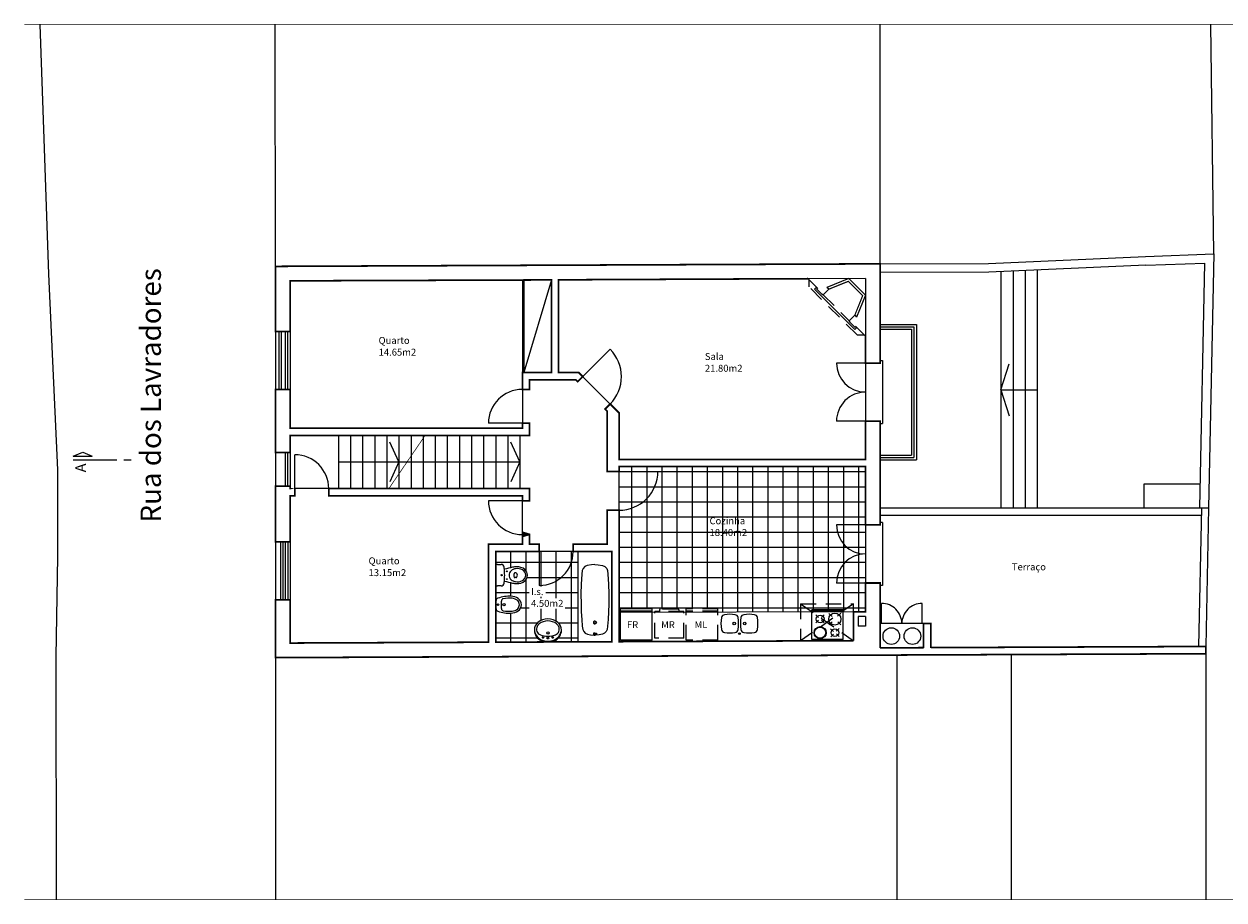
# Model space of a CAD drawing. Extents: x 847 to 1056, y 142 to 172.
# Drawn here: x 912 to 925, y 153 to 162 of the extents above; entities that cross this region are included whole.
import ezdxf
from ezdxf.enums import TextEntityAlignment as Align

# ---------------------------------------------------------------- set-up
doc = ezdxf.new("R2010")
doc.units = 0
doc.header["$LTSCALE"] = 0.025
doc.header["$MEASUREMENT"] = 0
doc.linetypes.add('DASHDOT', pattern=[25.4, 12.7, -6.35, 0, -6.35])
doc.linetypes.add('HIDDEN', pattern=[9.524999999999999, 6.35, -3.175])
doc.layers.get('0').update_dxf_attribs({"linetype": 'CONTINUOUS'})
doc.styles.add('ROMAND', font='romand.shx', dxfattribs={"height": 0.15})
doc.styles.add('style5', font='arial.ttf', dxfattribs={"height": 0.13})

msp = doc.modelspace()

# ---------------------------------------------------------------- hatches: boundary and pattern name
h = msp.add_hatch()
h.set_pattern_fill('NET', color=256, scale=1.25, angle=-2.544443745170813e-14, style=0)
h.set_pattern_definition([(0, (558.8105143073543, 91.14631896996056), (6.938893903907228e-17, 0.15625), []), (90, (558.8105143073543, 91.14631896996056), (-0.15625, 7.89561761783096e-17), [])])
h.paths.add_polyline_path([(918.3661361694632, 157.1532728217682, 0.4142135623731077), (918.7661361694633, 157.5532728217682), (918.3661361694632, 157.5532728217682)], flags=17)
h.paths.add_polyline_path([(920.6111361694634, 157.0513179043611, 0.4142135623730222), (920.9111361694632, 156.7513179043611), (920.9111361694634, 157.0513179043611)], flags=17)
h.paths.add_polyline_path([(920.9111361694632, 156.7513179043612, 0.4142135623731506), (920.6111361694633, 156.4513179043611), (920.9111361694632, 156.4513179043611)], flags=17)
h.paths.add_polyline_path([(920.681135760787, 156.1238369710791), (920.681135760787, 156.113094880296), (920.7861361694635, 156.1871480550641), (920.2411284809252, 156.187148055064), (920.356135760787, 156.1065966457323), (920.356135760787, 156.1238369710791)], flags=17)
h.paths.add_polyline_path([(920.7861361694632, 156.1044521530391), (920.7861361694634, 156.1871480550641), (920.6811357607871, 156.1130948802961), (920.6811357607872, 156.1040555580733)], flags=17)
h.paths.add_polyline_path([(920.2411284809253, 156.187148055064), (920.2411284809253, 156.1023936152835), (920.356135760787, 156.1028280070045), (920.356135760787, 156.1065966457323)], flags=17)
h.paths.add_polyline_path([(920.2411284809253, 156.1023936152835), (920.2411284809253, 156.187148055064), (920.7861361694634, 156.1871480550641), (920.7861361694634, 156.1044521530391), (920.9111361694632, 156.1044521530391), (920.9111361694632, 156.4513179043611), (920.6111361694633, 156.4513179043611, -0.4142135623731367), (920.9111361694632, 156.7513179043611, -0.4142135623730222), (920.6111361694634, 157.0513179043611), (920.9111361694632, 157.0513179043611), (920.9111361694632, 157.6032728217682), (918.3661361694633, 157.6032728217683), (918.3661361694632, 157.5532728217682), (918.7661361694633, 157.5532728217682, -0.4142135623731077), (918.3661361694632, 157.1532728217682), (918.3661361694632, 156.0953116189267), (918.3815528641389, 156.0953698490191), (918.3815528641389, 156.1356761274937), (918.706552864139, 156.1356761274937), (918.706552864139, 156.0965974000879), (918.7333325675919, 156.0966985491759), (918.7333325675919, 156.1077210148903), (918.7833325675921, 156.1077210148903), (918.783332567592, 156.1227210148903, -0.4142135623726788), (918.793332567592, 156.1327210148903), (918.9733325675919, 156.1327210148903, -0.4142135623728453), (918.9833325675919, 156.1227210148903), (918.9833325675919, 156.1077210148903), (919.033332567592, 156.1077210148903), (919.033332567592, 156.0978316732394), (919.0600888890483, 156.0979327340117), (919.0600888890483, 156.1356761274937), (919.3850888890483, 156.1356761274937), (919.3850888890483, 156.0991602850806)])
h.paths.add_polyline_path([(919.2814472907208, 156.8673261929732), (919.7070475755394, 156.8673261929732), (919.7070475755394, 156.9769420029818), (919.2814472907208, 156.9769420029818)], flags=24)
h.paths.add_polyline_path([(919.2812154158166, 156.9885228894975), (919.6850194596337, 156.9885228894975), (919.6850194596337, 157.0995299489317), (919.2812154158166, 157.0995299489317)], flags=24)

# ---------------------------------------------------------------- linework, layer by layer
for p, q in [((914.8161361694632, 159.6721650658249), (914.8125401294616, 162.1721427595228)), ((921.0629305786186, 159.6983205569567), (921.0629305786186, 162.1721427595227)), ((924.5078796752839, 159.8000140687255), (924.4773943588929, 162.1721427595227)), ((923.8044235057686, 159.7752636716845), (924.5078796752839, 159.8000140687255)), ((924.5078796752839, 159.8000140687255), (924.4556194283489, 157.1763179043611)), ((921.0629305786186, 159.6983205569567), (922.1829551619583, 159.7034129757094)), ((922.1829551619583, 159.7034129757094), (923.8044235057686, 159.7752636716845)), ((923.8084076866763, 159.6853519021406), (922.1833643609681, 159.6134139059577)), ((923.8075881070057, 159.68531932612), (924.4160036557531, 159.7067258146122)), ((924.3656015764146, 157.1763179043611), (924.4160036557531, 159.7067258146122)), ((920.9111361694632, 159.5477679388727), (920.3168788865406, 159.5450753826746)), ((920.9111361694632, 159.5477679388727), (920.9111361694632, 158.950818099752)), ((922.1833643609681, 159.6134139059577), (921.0611361694633, 159.6083114680538)), ((922.3103632421168, 159.6190359376185), (922.3103632421168, 157.1763179043611)), ((922.4353632421168, 159.6245694820973), (922.4353632421168, 157.176317904361)), ((922.5603632421168, 159.6301030265762), (922.5603632421168, 157.176317904361)), ((922.6853632421168, 159.635636571055), (922.6853632421168, 157.176317904361)), ((917.3661361694632, 159.5309565057677), (917.3661361694632, 158.5763179043612)), ((917.6661361694632, 159.5320100155566), (917.3811361694633, 158.5763179043612)), ((917.3811361694632, 159.5309565057677), (917.3811361694633, 158.5763179043612)), ((921.0611361694633, 159.0733311514512), (921.4361361694631, 159.0733311514512)), ((921.0611361694633, 159.0483311514513), (921.4111361694632, 159.0483311514513)), ((921.4111361694632, 159.0483311514513), (921.4111361694632, 157.6983311514512)), ((921.4361361694631, 159.0733311514512), (921.4361361694633, 157.6733311514513)), ((914.8161361694632, 158.9988179043611), (914.8161361694632, 158.3988179043611)), ((914.8494568311961, 158.9988179043611), (914.8494568311961, 158.3988179043611)), ((914.8744568311961, 158.9988179043611), (914.8744568311962, 158.3988179043611)), ((914.9161361694632, 158.9988179043611), (914.9161361694634, 158.3988179043611)), ((914.9411361694632, 158.9988179043611), (914.9411361694632, 158.3988179043611)), ((914.9661361694632, 158.9988179043611), (914.9661361694633, 158.3988179043611)), ((921.0611361694633, 159.0233311514513), (921.3861361694633, 159.0233311514513)), ((921.3861361694633, 159.0233311514513), (921.3861361694633, 157.7233311514512)), ((917.9902478218149, 158.5332722691876), (918.2730905342893, 158.8161149816624)), ((920.9111361694632, 158.6733311514513), (920.6111361694633, 158.6733311514513)), ((920.9111361694632, 158.6733311514513), (920.9111361694632, 158.0733311514512)), ((921.0611361694632, 158.6983311514512), (921.0861361694632, 158.6983311514512)), ((921.0861361694632, 158.6983311514512), (921.0861361694632, 158.0483311514513)), ((918.2730905342895, 158.250429556713), (917.9472021866412, 158.5763179043612)), ((922.3103632421168, 158.3976769209898), (922.3940460225546, 158.6654618183908)), ((917.3661361694632, 158.4013179043612), (917.3661361694632, 158.0513179043611)), ((922.3103632421168, 158.3976769209898), (922.6853632421168, 158.3976769209898)), ((922.3103632421168, 158.3976769209898), (922.3940460225546, 158.129892023589)), ((920.9111361694632, 158.0733311514512), (920.6111361694632, 158.0733311514512)), ((917.3661361694632, 158.0513179043611), (917.0161361694633, 158.0513179043611)), ((921.0611361694633, 158.0483311514513), (921.0861361694632, 158.0483311514513)), ((915.4661361694632, 157.9263179043611), (915.4661361694631, 157.3763179043611)), ((915.5911361694632, 157.9263179043611), (915.5911361694631, 157.3763179043611)), ((915.7161361694632, 157.9263179043611), (915.7161361694631, 157.3763179043611)), ((915.8411361694632, 157.9263179043611), (915.8411361694631, 157.3763179043611)), ((915.9661361694632, 157.9263179043611), (915.9661361694631, 157.3763179043611)), ((916.0911361694631, 157.6513179043612), (915.9972462520518, 157.8578757226663)), ((916.0911361694632, 157.9263179043611), (916.0911361694631, 157.3763179043611)), ((916.2161361694632, 157.9263179043611), (916.2161361694631, 157.3763179043611)), ((916.3411361694632, 157.926317904361), (916.3411361694631, 157.3763179043611)), ((916.4661361694632, 157.926317904361), (916.4661361694631, 157.376317904361)), ((916.5911361694632, 157.926317904361), (916.5911361694631, 157.3763179043611)), ((916.7161361694632, 157.926317904361), (916.7161361694631, 157.3763179043611)), ((916.8411361694632, 157.926317904361), (916.8411361694631, 157.376317904361)), ((916.9661361694632, 157.926317904361), (916.9661361694631, 157.3763179043609)), ((917.0911361694632, 157.926317904361), (917.0911361694631, 157.3763179043609)), ((917.2161361694632, 157.926317904361), (917.2161361694631, 157.3763179043609)), ((917.3411361694631, 157.651317904361), (917.2472462520518, 157.8578757226661)), ((917.3411361694632, 157.926317904361), (917.3411361694631, 157.376317904361)), ((914.8161361694632, 157.7504707428975), (914.8161361694632, 157.4004707428975)), ((914.9161361694632, 157.7504707428975), (914.9161361694632, 157.4004707428975)), ((914.9411361694632, 157.7504707428975), (914.9411361694632, 157.4004707428975)), ((914.9661361694632, 157.7504707428975), (914.9661361694632, 157.4004707428975)), ((915.0161361694633, 157.3763179043614), (915.0161361694633, 157.7263179043617)), ((921.0611361694635, 157.7233311514512), (921.3861361694633, 157.7233311514512)), ((921.0611361694635, 157.6983311514512), (921.4111361694632, 157.6983311514512)), ((915.4661361694631, 157.6513179043612), (917.3411361694631, 157.6513179043609)), ((916.0911361694631, 157.6513179043611), (915.9972462520517, 157.444760086056)), ((917.3411361694631, 157.651317904361), (917.2472462520517, 157.4447600860559)), ((921.0611361694635, 157.6733311514513), (921.4361361694633, 157.6733311514513)), ((918.3661361694632, 157.1532728217682), (918.3661361694632, 157.5532728217682)), ((918.3661361694632, 157.5532728217682), (918.7661361694633, 157.5532728217682)), ((915.3661361694632, 157.3763179043612), (915.0161361694633, 157.3763179043614)), ((923.7906015764146, 157.4263179043611), (924.3705812161729, 157.4263179043611)), ((923.7906015764146, 157.1763179043611), (923.7906015764146, 157.4263179043611)), ((917.3661361694632, 157.2513179043611), (917.0161361694633, 157.2513179043611)), ((917.3661361694632, 156.9013179043611), (917.3661361694632, 157.2513179043611)), ((921.0611361694636, 157.1763179043611), (924.4556194283489, 157.1763179043611)), ((921.0611361694636, 157.1013179043612), (924.3791106598095, 157.1013179043612)), ((924.3806045517371, 157.1763179043611), (924.3521012592796, 155.7453262141579)), ((924.4556194283488, 157.1763179043611), (924.4271223812538, 155.7456397590379)), ((920.9111361694634, 157.0013179043611), (920.6111361694634, 157.0013179043611)), ((920.9111361694632, 157.0013179043611), (920.9111361694632, 156.4013179043611)), ((921.0861361694634, 157.0263179043611), (921.0611361694636, 157.0263179043611)), ((921.0861361694634, 157.0263179043611), (921.0861361694637, 156.3763179043611)), ((914.8161361694632, 156.8279707428974), (914.8161361694632, 156.2279707428974)), ((914.8679125258378, 156.8279707428974), (914.8679125258378, 156.2279707428974)), ((914.8929125258377, 156.8279707428974), (914.8929125258378, 156.2279707428974)), ((914.9208527230372, 156.2279707428974), (914.9208527230372, 156.8279707428974)), ((914.9458527230372, 156.2279707428974), (914.9458527230373, 156.8279707428974)), ((914.9661361694633, 156.8279707428974), (914.9661361694633, 156.2279707428974)), ((917.0917643073543, 156.5782322547087), (917.0917643073543, 156.7263179043611)), ((917.2480143073543, 156.5598775136436), (917.2480143073543, 156.7263179043611)), ((917.4042643073543, 156.527757974978), (917.4042643073543, 156.7263179043611)), ((917.8911361694633, 156.7263179043611), (917.5411361694631, 156.7263179043611)), ((917.5411361694631, 156.7263179043611), (917.5411361694631, 156.3763179043611)), ((917.5605143073543, 156.3768547621388), (917.5605143073543, 156.7263179043611)), ((917.7167643073543, 156.4235725374587), (917.7167643073543, 156.7263179043611)), ((917.8730143073543, 156.6151563031227), (917.8730143073543, 156.7263179043611)), ((917.0911361694633, 156.6150689699606), (917.5411361694631, 156.6150689699606)), ((917.5411361694631, 156.6150689699606), (917.8729850425888, 156.6150689699606)), ((917.8729850425888, 156.6150689699606), (917.9411361694632, 156.6150689699606)), ((917.8730143073543, 155.7932480347578), (917.8730143073543, 156.6151563031227)), ((917.4152012513426, 156.4588189699606), (917.5411361694631, 156.4588189699606)), ((917.5411361694631, 156.4588189699606), (917.7668446542274, 156.4588189699606)), ((917.7668446542274, 156.4588189699606), (917.9411361694632, 156.4588189699606)), ((917.0917643073543, 156.1952009681777), (917.0917643073543, 156.3857862085731)), ((917.2480143073543, 156.2641189471305), (917.2480143073543, 156.404140949638)), ((917.4042643073543, 155.791288930993), (917.4042643073543, 156.4362604883035)), ((917.5605143073543, 156.3664784790874), (917.5605143073543, 156.3768547621388)), ((917.7167643073543, 156.2454282298711), (917.7167643073543, 156.4235725374587)), ((920.9111361694632, 156.4013179043611), (920.6111361694633, 156.4013179043611)), ((921.0861361694637, 156.3763179043611), (921.0611361694636, 156.3763179043611)), ((917.0911361694633, 156.3025689699606), (917.4376119153332, 156.3025689699606)), ((917.5605143073543, 156.2454282298711), (917.5605143073543, 156.2573752346567)), ((917.6072955294902, 156.3025689699606), (917.9411361694632, 156.3025689699606)), ((917.0911361694633, 156.1463189699606), (917.0928794572188, 156.1463189699606)), ((917.0917643073543, 155.7899828618165), (917.0917643073543, 156.1585299313692)), ((917.2480143073543, 155.7906358964048), (917.2480143073543, 156.090003835902)), ((917.3499386797517, 156.1463189699606), (917.4375264877368, 156.1463189699606)), ((917.5605143073543, 156.014395320701), (917.5605143073543, 156.1358124198625)), ((917.7167643073543, 156.0052119881632), (917.7167643073543, 156.1358124198625)), ((917.8075256112995, 156.1463189699606), (917.9411361694632, 156.1463189699606)), ((920.7861361694634, 156.1044521530391), (918.3661361694632, 156.0953116189267)), ((918.706552864139, 156.1356761274937), (918.3815528641389, 156.1356761274937)), ((918.3815528641389, 155.8106761274937), (918.3815528641389, 156.1356761274937)), ((918.706552864139, 156.1106761274937), (918.3815528641389, 156.1106761274937)), ((918.706552864139, 155.8106761274937), (918.706552864139, 156.1356761274937)), ((921.0771810248049, 155.9815718843508), (921.0771810248049, 156.1910494566802)), ((921.4961361694637, 155.9815718843508), (921.4961361694637, 156.1910494566802)), ((917.0911361694632, 155.9900689699606), (917.5233367976595, 155.9900689699606)), ((917.7371036752173, 155.9900689699606), (917.9411361694632, 155.9900689699606)), ((918.1009110537808, 155.9900689699606), (918.1308029959389, 155.9900689699606)), ((920.9111361694632, 156.0549239314085), (920.8361361694632, 156.0546406503926)), ((920.8361361694632, 156.0546406503926), (920.8361361694633, 155.9546399370784)), ((920.9111361694632, 155.9549232180943), (920.8361361694633, 155.9546399370784)), ((920.9111361694632, 156.0549239314085), (920.9111361694632, 155.9549232180943)), ((921.5111361694636, 155.9815718843507), (921.0621810248048, 155.9815718843508)), ((917.0911361694632, 155.8338189699606), (917.5223056029381, 155.8338189699606)), ((917.5745754256224, 155.8338189699606), (917.5858650472543, 155.8338189699606)), ((917.6216107432484, 155.8338189699606), (917.6388297296284, 155.8338189699606)), ((917.6745754256223, 155.8338189699606), (917.6858650472544, 155.8338189699606)), ((917.7381348699386, 155.8338189699606), (917.9411361694632, 155.8338189699606)), ((917.5605143073543, 155.7919419655813), (917.5605143073543, 155.8069067800666)), ((917.7167643073543, 155.7925950001695), (917.7167643073543, 155.8159952358451)), ((918.706552864139, 155.8106761274937), (918.3815528641389, 155.8106761274937)), ((914.8161361694632, 155.6304707428974), (914.8162563047936, 153.1304927867185)), ((921.2346218161446, 155.6572336525509), (921.2344748509043, 153.1304927867184)), ((922.420290277565, 153.1304927867184), (922.4199623236711, 155.6620431454105)), ((924.4256283519039, 155.670632859829), (924.4256283519039, 153.1304927867184))]:
    msp.add_line(p, q)
at = {"color": 7}
for p, q in [((920.7392293022571, 159.5469890356702), (920.5125131905392, 159.4555070958543)), ((920.8251704539324, 159.4610478839949), (920.7392293022571, 159.5469890356702)), ((920.4048289279705, 159.457125341245), (920.3853834914879, 159.4376799047623)), ((920.3853834914879, 159.4376799047623), (920.8018024746997, 159.0212609215505)), ((920.4110161123059, 159.4420993221447), (920.4065966949235, 159.4376799047623)), ((920.53172113974, 159.4362991466535), (920.5125131905392, 159.4555070958543)), ((920.8251704539324, 159.4610478839949), (920.9111116056076, 159.3751067323197)), ((920.9111116056076, 159.3751067323197), (920.8196296657917, 159.1483906206018)), ((920.8004217165908, 159.1675985698027), (920.8196296657917, 159.1483906206018)), ((920.8212479111822, 159.0407063580331), (920.8018024746997, 159.0212609215505)), ((912.7259022082138, 157.7102930020908), (912.8245015369293, 157.7542484260962)), ((912.7259022082138, 157.7102930020908), (912.9231008656449, 157.7102930020908)), ((912.8245015369293, 157.7542484260962), (912.9231008656449, 157.7102930020908)), ((912.7259022082138, 157.6744894812709), (913.1762313393804, 157.6744894812709)), ((913.2510667737971, 157.6744894812709), (913.3259022082137, 157.6744894812709)), ((917.9411361694632, 155.7949955422013), (917.9411361694632, 156.7263179043611)), ((917.0911361694633, 156.4820092316408), (917.0911361694633, 156.5732592316408)), ((917.1111361694633, 156.5932592316408), (917.1469326729112, 156.5932592316408)), ((918.0128935857209, 156.5723742882943), (917.9929720727829, 156.5517009984038)), ((918.0365042676244, 156.583449266222), (918.0128935857209, 156.5723742882943)), ((918.081512130576, 156.5900942517066), (918.0365042676244, 156.583449266222)), ((918.1158570248598, 156.5926930965823), (918.081512130576, 156.5900942517066)), ((918.1158570248598, 156.5926930965823), (918.1502019191436, 156.5900942517066)), ((918.1502019191436, 156.5900942517066), (918.1952097820953, 156.583449266222)), ((918.1952097820953, 156.583449266222), (918.2188204639988, 156.5723742882943)), ((918.2188204639988, 156.5723742882943), (918.2387419769367, 156.5517009984038)), ((917.0911361694633, 156.3907592316408), (917.0911361694633, 156.4820092316408)), ((917.2976361694633, 156.5060092316408), (917.2875946561182, 156.5060092316408)), ((917.2976361694633, 156.4580092316408), (917.2875946561182, 156.4580092316408)), ((917.9819045652313, 156.4918961217737), (917.9745262273001, 156.389268001215)), ((917.9848559007967, 156.5302893759851), (917.9819045652313, 156.4918961217737)), ((917.9929720727829, 156.5517009984038), (917.9848559007967, 156.5302893759851)), ((918.2387419769367, 156.5517009984038), (918.246858148923, 156.5302893759851)), ((918.246858148923, 156.5302893759851), (918.2498094844883, 156.4918961217737)), ((918.2498094844883, 156.4918961217737), (918.2571878224195, 156.389268001215)), ((917.1469326729112, 156.3707592316408), (917.1111361694633, 156.3707592316408)), ((917.9745262273001, 156.389268001215), (917.9715748917348, 156.2903315396625)), ((918.2571878224195, 156.389268001215), (918.2601391579849, 156.2903315396625)), ((917.9715748917348, 156.2903315396625), (917.9724152380868, 156.1827141251902)), ((918.2601391579849, 156.2903315396625), (918.2592988116328, 156.1827141251902)), ((917.9724152380868, 156.1827141251902), (917.9749188366013, 156.1033799989831)), ((917.9749188366013, 156.1033799989831), (917.980760566032, 156.0257160642946)), ((918.2567952131183, 156.1033799989831), (918.2509534836876, 156.0257160642946)), ((918.2592988116328, 156.1827141251902), (918.2567952131183, 156.1033799989831)), ((920.356135760787, 155.818836971079), (920.356135760787, 156.1238369710791)), ((920.681135760787, 156.1238369710791), (920.356135760787, 156.1238369710791)), ((920.681135760787, 156.1088369710791), (920.356135760787, 156.1088369710791)), ((920.4265380405878, 156.043850251263), (920.3971459028027, 156.0709814553723)), ((920.485322316158, 156.0709814553723), (920.4559301783729, 156.043850251263)), ((920.5650577815055, 156.0559858750313), (920.5316368882703, 156.0868359303253)), ((920.654932989817, 156.0893008667756), (920.6227718174482, 156.0571396944069)), ((920.681135760787, 155.818836971079), (920.681135760787, 156.1238369710791)), ((917.980760566032, 156.0257160642946), (917.9857677630612, 155.9564030908332)), ((917.9857677630612, 155.9564030908332), (917.9905753977806, 155.9198464572637)), ((918.1016500602551, 156.0002805515396), (918.1001670922907, 155.9928607079057)), ((918.1001670922907, 155.9928607079057), (918.1021443829098, 155.9854408651804)), ((918.1073347698026, 156.0062164260833), (918.1016500602551, 156.0002805515396)), ((918.1021443829098, 155.9854408651804), (918.1078290924573, 155.9799996470001)), ((918.1158570248598, 156.008124193676), (918.1073347698026, 156.0062164260833)), ((918.1078290924573, 155.9799996470001), (918.1158570248598, 155.9781559270908)), ((918.1158570248598, 156.008124193676), (918.124379279917, 156.0062164260833)), ((918.1238849572622, 155.9799996470001), (918.1158570248598, 155.9781559270908)), ((918.1295696668099, 155.9854408651804), (918.1238849572622, 155.9799996470001)), ((918.124379279917, 156.0062164260833), (918.1300639894646, 156.0002805515396)), ((918.1315469574289, 155.9928607079057), (918.1295696668099, 155.9854408651804)), ((918.1300639894646, 156.0002805515396), (918.1315469574289, 155.9928607079057)), ((918.2459462866585, 155.9564030908332), (918.241138651939, 155.9198464572637)), ((918.2509534836876, 156.0257160642946), (918.2459462866585, 155.9564030908332)), ((920.4265380405878, 156.0167190471537), (920.3971459028027, 155.9895878430443)), ((920.485322316158, 155.9895878430443), (920.4559301783729, 156.0167190471537)), ((920.5661663707925, 156.0005342477513), (920.5340051984238, 155.9683730753824)), ((920.6573012999704, 155.9708380118329), (920.6238804067353, 156.0016880671268)), ((917.9905753977806, 155.9198464572637), (918.0004809397295, 155.8996548829037)), ((918.0004809397295, 155.8996548829037), (918.0162564321477, 155.8842358628138)), ((918.0162564321477, 155.8842358628138), (918.0379018750349, 155.8743236354833)), ((918.0379018750349, 155.8743236354833), (918.0705534757886, 155.8658798869488)), ((918.0705534757886, 155.8658798869488), (918.107974411094, 155.8629429302653)), ((918.1015477424155, 155.8825298105295), (918.0998570248598, 155.8822165016857)), ((918.0998570248598, 155.8822165016857), (918.0998570248598, 155.870777566986)), ((918.0998570248598, 155.8803018949125), (918.1021583521318, 155.8798413190988)), ((918.1060662456963, 155.870021879084), (918.0998570248598, 155.870777566986)), ((918.1080201924785, 155.8831408275717), (918.1015477424155, 155.8825298105295)), ((918.1021583521318, 155.8798413190988), (918.1100962622817, 155.879352502475)), ((918.1158570248598, 155.8694955422013), (918.1060662456963, 155.870021879084)), ((918.107974411094, 155.8629429302653), (918.1158570248598, 155.8627457318226)), ((918.1158570248598, 155.8837064003845), (918.1080201924785, 155.8831408275717)), ((918.1100962622817, 155.879352502475), (918.1158570248598, 155.8792785944222)), ((918.1158570248598, 155.8837064003845), (918.123693857241, 155.8831408275717)), ((918.121617787438, 155.879352502475), (918.1158570248598, 155.8792785944222)), ((918.1158570248598, 155.8694955422013), (918.1256478040233, 155.870021879084)), ((918.1237396386256, 155.8629429302653), (918.1158570248598, 155.8627457318226)), ((918.1295556975878, 155.8798413190988), (918.121617787438, 155.879352502475)), ((918.123693857241, 155.8831408275717), (918.1301663073042, 155.8825298105295)), ((918.1611605739309, 155.8658798869488), (918.1237396386256, 155.8629429302653)), ((918.1256478040233, 155.870021879084), (918.1318570248599, 155.870777566986)), ((918.1318570248599, 155.8803018949125), (918.1295556975878, 155.8798413190988)), ((918.1301663073042, 155.8825298105295), (918.1318570248599, 155.8822165016857)), ((918.1318570248599, 155.8822165016857), (918.1318570248599, 155.870777566986)), ((918.1938121746847, 155.8743236354833), (918.1611605739309, 155.8658798869488)), ((918.215457617572, 155.8842358628138), (918.1938121746847, 155.8743236354833)), ((918.2312331099901, 155.8996548829037), (918.215457617572, 155.8842358628138)), ((918.241138651939, 155.9198464572637), (918.2312331099901, 155.8996548829037)), ((920.5803691600719, 155.9018522948161), (920.5509770222868, 155.9289834989254)), ((920.5809230933407, 155.8741445571377), (920.5526388220933, 155.8458602858903)), ((920.6374916358357, 155.9307130996326), (920.6092073645882, 155.9024288283852)), ((920.639153435642, 155.8475898865975), (920.6097612978571, 155.8747210907068)), ((920.681135760787, 155.818836971079), (920.356135760787, 155.818836971079))]:
    msp.add_line(p, q, dxfattribs=at)
at = {"color": 7, "linetype": 'HIDDEN'}
for p, q in [((920.3279310655165, 159.4597769916743), (920.3279310655165, 159.5340232036988)), ((920.8238995616118, 158.9638084955791), (920.3279310655165, 159.4597769916742)), ((920.4742687137685, 159.3788467206821), (920.7429692906194, 159.1101461438313)), ((920.8238995616118, 158.9638084955791), (920.8981457736362, 158.9638084955791)), ((918.7333325675919, 155.8327210148903), (918.7333325675919, 156.1077210148903)), ((919.033332567592, 156.1077210148903), (918.7333325675919, 156.1077210148903)), ((918.783332567592, 156.1227210148903), (918.783332567592, 156.1077210148903)), ((918.9733325675919, 156.1327210148903), (918.793332567592, 156.1327210148903)), ((918.9833325675919, 156.1227210148903), (918.9833325675919, 156.1077210148903)), ((919.033332567592, 155.8327210148903), (919.033332567592, 156.1077210148903)), ((919.3850888890483, 156.1356761274937), (919.0600888890483, 156.1356761274937)), ((919.0600888890483, 155.8106761274937), (919.0600888890483, 156.1356761274937)), ((919.3850888890483, 156.1106761274937), (919.0600888890483, 156.1106761274937)), ((919.3850888890483, 155.8106761274937), (919.3850888890483, 156.1356761274937)), ((920.2411284809253, 156.187148055064), (920.7861361694635, 156.1871480550641)), ((920.2411284809253, 156.187148055064), (920.2411284809252, 155.8027728881669)), ((920.2411284809253, 156.187148055064), (920.7861361694632, 155.8054231985064)), ((920.7861361694635, 156.1871480550641), (920.2411284809252, 155.8027728881669)), ((920.7861361694634, 156.1044521530391), (920.7861361694634, 156.187148055064)), ((919.033332567592, 155.8327210148903), (918.7333325675919, 155.8327210148903)), ((919.3850888890483, 155.8106761274937), (919.0600888890483, 155.8106761274937))]:
    msp.add_line(p, q, dxfattribs=at)
at = {"linetype": 'DASHDOT', "const_width": 0.0075}
for points in [[(912.2218603712657, 162.1721427595228), (927.7704931948289, 162.1721427595227)], [(916.3620174747115, 157.9263179043611), (915.9870174747114, 157.3763179043611)], [(912.2218603712657, 153.1304927867185), (927.7704931948289, 153.1304927867184)]]:
    msp.add_lwpolyline(points, dxfattribs=at)
msp.add_lwpolyline([(912.3811954160766, 162.1721427595228), (912.4224404253059, 160.9889417873536), (912.4711850814399, 159.5903503679379), (912.5650705833358, 157.5693912484699), (912.5653189940091, 156.6768436652585), (912.5486608289372, 155.6396007072227), (912.5493044722199, 153.1304927867185)])
at = {"const_width": 0.0175}
for points in [[(920.9111361694632, 158.950818099752), (920.9111361694632, 158.6733311514513), (921.0611361694633, 158.6733311514513), (921.0611361694633, 159.6983130437187), (914.8161361694632, 159.6721650658249), (914.8161361694632, 158.9988179043611), (914.9661361694633, 158.9988179043611), (914.9661361694633, 159.5227918049042), (917.6661361694632, 159.5322733930037), (917.6661361694632, 158.5763179043612), (917.3661361694632, 158.5763179043612), (917.3661361694632, 158.4013179043612), (917.4411361694632, 158.4013179043612), (917.4411361694631, 158.5013179043612), (917.9161361694632, 158.5013179043612), (917.937214813226, 158.4802392605986), (917.9902478218149, 158.5332722691876), (917.9472021866412, 158.5763179043612), (917.7411361694632, 158.5763179043612), (917.7411361694632, 159.533404794502), (920.3168788865406, 159.5450753826746)], [(920.7861361694632, 155.8054231985064), (918.3661361694632, 155.7953089988037), (918.3661361694632, 157.1532728217682), (918.2411361694632, 157.1532728217682), (918.2411361694632, 156.8013179043611), (917.8911361694633, 156.8013179043611), (917.8911361694633, 156.7263179043611), (918.2911361694631, 156.7263179043611), (918.2911361694631, 155.7949955422013), (917.0911361694632, 155.7899802365637), (917.0911361694633, 156.7263179043611), (917.5411361694631, 156.7263179043611), (917.5411361694631, 156.8013179043611), (917.4411361694632, 156.8013179043611), (917.4411361694632, 156.9013179043612), (917.3661361694632, 156.9013179043611), (917.366136169463, 156.8013179043611), (917.0161361694633, 156.8013179043611), (917.0161361694633, 155.7896667799613), (914.9661361694633, 155.7810989661636), (914.9661361694633, 156.2279707428974), (914.8161361694632, 156.2279707428974), (914.8161361694632, 155.6304707428974), (921.3111361694636, 155.6576160846613)], [(921.0611361694636, 155.7315718843509), (921.0611361694636, 156.4013179043611), (920.9111361694632, 156.4013179043611), (920.9111361694632, 156.1044521530391), (920.7861361694634, 156.1044521530391)], [(920.7861361694634, 156.1044521530391), (920.7861361694632, 155.8054231985064)], [(921.5111361694636, 155.7315718843508), (921.5111361694636, 155.9815718843508), (921.5861361694637, 155.9815718843507), (921.5861361694637, 155.7315718843508)], [(921.5111361694636, 155.733452623965), (921.0611361694636, 155.7315718843509)], [(924.4256283519039, 155.670632859829), (924.4271223812538, 155.7456397590379), (921.5861361694637, 155.7337660805674)], [(924.4256283519039, 155.670632859829), (921.3111318026491, 155.6576160664106)]]:
    msp.add_lwpolyline(points, dxfattribs=at)
at = {"color": 7, "const_width": 0.0125}
for points in [[(920.8817389964273, 159.3691240024407), (920.8074927844028, 159.4433702144653), (920.7332465723781, 159.5176164264899), (920.53172113974, 159.4362991466535), (920.4742687137685, 159.3788467206821), (920.4698492963861, 159.3832661380644), (920.4654298790038, 159.378846720682), (920.4065966949235, 159.4376799047623), (920.4154355296884, 159.4465187395272), (920.3168788865406, 159.5450753826746)], [(920.7332465723781, 159.5176164264899), (920.8074927844028, 159.4433702144653), (920.8817389964273, 159.3691240024407), (920.8004217165908, 159.1675985698027), (920.7429692906194, 159.1101461438313), (920.7473887080018, 159.1057267264488), (920.7429692906195, 159.1013073090664), (920.8018024746997, 159.0424741249861), (920.8106413094645, 159.051312959751), (920.9111361694632, 158.950818099752)]]:
    msp.add_lwpolyline(points, dxfattribs=at)
at = {"const_width": 0.0175}
for points in [[(914.9661361694632, 157.7504707428975), (914.9661361694632, 157.9263179043611), (917.441136169463, 157.9263179043611), (917.4411361694632, 158.0513179043611), (917.3661361694634, 158.0513179043611), (917.3661361694632, 158.0013179043611), (914.9661361694632, 158.0013179043612), (914.9661361694633, 158.3988179043611), (914.8161361694632, 158.3988179043611), (914.8161361694632, 157.7504707428975)], [(921.0611361694631, 158.0733311514512), (920.9111361694632, 158.0733311514512), (920.9111361694635, 157.6782728217682), (918.3661361694633, 157.6782728217683), (918.3661361694634, 158.1573839215391), (918.2730905342895, 158.250429556713), (918.2200575257006, 158.1973965481239), (918.2411361694632, 158.1763179043611), (918.2411361694632, 157.5532728217683), (918.3661361694632, 157.5532728217682), (918.3661361694633, 157.6032728217683), (920.9111361694634, 157.6032728217682), (920.9111361694632, 157.0013179043611), (921.0611361694636, 157.0013179043611)], [(914.8161361694633, 157.4004707428975), (914.8161361694633, 156.8279707428974), (914.9661361694633, 156.8279707428974), (914.9661361694633, 157.3013179043611), (915.0161361694632, 157.3013179043611), (915.0161361694633, 157.3763179043612), (914.9661361694633, 157.3763179043611), (914.9661361694633, 157.4004707428975)], [(917.4411361694632, 157.2513179043611), (917.4411361694632, 157.3763179043611), (915.3661361694632, 157.3763179043612), (915.3661361694632, 157.3013179043611), (917.3661361694632, 157.3013179043611), (917.3661361694632, 157.2513179043611)]]:
    msp.add_lwpolyline(points, close=True, dxfattribs=at)
at = {"color": 7}
for centre, radius in [((917.1521361694632, 156.4820092316408), 0.006750000000000001), ((917.1521361694632, 156.4820092316408), 0.006750000000000001), ((917.2061361694632, 156.5220092316408), 0.00375), ((917.2061361694632, 156.4420092316408), 0.00375), ((917.1146295015348, 156.177050212388), 0.00875), ((917.1761295015348, 156.177050212388), 0.0115), ((920.4428024274537, 156.0288369710791), 0.04), ((920.5944690941203, 156.0288369710791), 0.0625), ((919.5551081638675, 155.9826276391063), 0.01303267139129062), ((919.6631608575843, 155.9826276391063), 0.01303267139129062), ((920.4422062926096, 155.8882866927615), 0.0625), ((920.4422062926096, 155.8882866927615), 0.05777251293742225), ((917.5802202364383, 155.8387571994865), 0.0075), ((917.6302202364384, 155.8857571994865), 0.0115), ((917.6302202364384, 155.8322571994865), 0.00875), ((917.6802202364383, 155.8387571994865), 0.0075), ((919.6090866184649, 155.8776179534963), 0.00875), ((920.5950652289645, 155.8882866927615), 0.04)]:
    msp.add_circle(centre, radius, dxfattribs=at)
for centre in [(921.177752770055, 155.8528128737082), (921.3955644242136, 155.8528128737082)]:
    msp.add_circle(centre, 0.08595121778222392)
for centre, radius, start, end in [((917.9902478218148, 158.5332722691876), 0.4000000000000293, 315.0000000000092, 45.00000000005528), ((920.9111361694632, 158.6733311514513), 0.2999999999999972, 180, 269.999999999987), ((917.3661361694632, 158.0513179043612), 0.3500000000000014, 90, 180), ((920.9111361694631, 158.0733311514513), 0.2999999999999972, 89.99999999998697, 180), ((915.0161361694628, 157.3763179043615), 0.350000000000307, 359.999999999956, 89.99999999994138), ((918.3661361694632, 157.5532728217683), 0.3999999999999986, 269.9999999999935, 0), ((917.3661361694632, 157.2513179043611), 0.3499999999999943, 180, 270), ((920.9111361694632, 157.0013179043611), 0.2999999999999687, 179.9999999999919, 269.999999999987), ((917.5411361694631, 156.7263179043611), 0.3500000000000227, 270, 359.9999999999984), ((920.9111361694632, 156.4013179043612), 0.3000000000000043, 90, 180), ((921.0771810248049, 155.9815718843507), 0.209477572329412, 359.9999999999674, 90), ((921.4961361694637, 155.9815718843507), 0.209477572329412, 90, 180.0000000000326)]:
    msp.add_arc(centre, radius, start, end)
for centre, radius, start, end in [((917.1111361694632, 156.5732592316408), 0.01999999999998181, 89.99999999996092, 180), ((917.1469326729111, 156.5612592316408), 0.03199999999998226, 6.793053563064444, 90.00000000002606), ((916.4816361694631, 156.4820092316409), 0.7020000000001542, 5.001358853759819, 6.793053563035333), ((917.3289975330821, 156.2703851537756), 0.3000000000000616, 94.37940355007123, 102.2906658922801), ((917.3113129032879, 156.4396142203251), 0.1299999999999847, 51.28686523673444, 92.30283146554116), ((917.5159361518408, 155.3389279302264), 1.24999999999991, 101.5743861527868, 105.5439935881034), ((916.4816361694633, 156.4820092316408), 0.7020000000000001, 0, 5.001358853767171), ((916.4816361694633, 156.4820092316408), 0.7020000000000001, 354.9986411462328, 0), ((917.3211361694632, 156.4820092316408), 0.09000000000000001, 173.7580864672792, 180), ((917.3211361694632, 156.4820092316408), 0.09000000000000001, 180, 186.2419135327208), ((917.2891361694633, 156.4855092316408), 0.05780916279436028, 117.4026774244271, 173.7580869209414), ((917.2891361694633, 156.4785092316408), 0.05780916279436028, 186.2419130790586, 242.5973225755729), ((917.3200601658308, 156.4258576176387), 0.125, 101.6195170440837, 117.4026774244271), ((917.4291361694633, 156.4820092316408), 0.15, 173.3508372349265, 180), ((917.4291361694633, 156.4820092316408), 0.15, 180, 186.6491627650735), ((917.2875946561182, 156.4985092316408), 0.0075, 90, 173.3508372349265), ((917.2875946561182, 156.4655092316408), 0.0075, 186.6491627650735, 270), ((917.3166361694632, 156.4425092316408), 0.108, 60.88385373392317, 101.6195173912433), ((917.2976361694632, 156.4910092316408), 0.015, 36.86989764584781, 90), ((917.2976361694632, 156.4730092316408), 0.015, 270, 323.1301023541519), ((917.2856361694633, 156.4820092316408), 0.03, 0, 36.86989764584781), ((917.2856361694633, 156.4820092316408), 0.03, 323.1301023541519, 0), ((917.3386361694633, 156.4820092316408), 0.06278661702548671, 0, 60.88385373392317), ((917.3386361694633, 156.4820092316408), 0.06278661702548671, 299.1161462660768, 0), ((917.3386361694633, 156.4820092316408), 0.07999999999998697, 0, 47.56377088589826), ((917.3386361694633, 156.4820092316408), 0.07999999999998408, 312.4362291141018, 0), ((917.1111361694633, 156.3907592316408), 0.02000000000001023, 180, 270), ((917.1469326729111, 156.4027592316408), 0.03199999999999162, 269.9999999999739, 353.2069464369339), ((916.4816361694631, 156.4820092316407), 0.7020000000001819, 353.2069464369646, 354.9986411462402), ((917.5159361518408, 157.6250905330552), 1.249999999999911, 254.4560064118964, 258.4256138472132), ((917.3200601658308, 156.5381608456429), 0.125, 242.5973225755729, 258.3804829559163), ((917.3289975330821, 156.6936333095061), 0.3000000000001475, 257.7093341077199, 265.6205964499288), ((917.3166361694632, 156.5215092316408), 0.108, 258.3804826087567, 299.1161462660768), ((917.3113129032879, 156.5244042429565), 0.1299999999999655, 267.6971685344653, 308.7131347632655), ((917.3661437151252, 156.1767363915163), 0.2749999999999081, 170.2982031488175, 180.0000000000065), ((917.1221834144334, 156.2184451638106), 0.02750000000001367, 109.5686942573351, 170.2982031488175), ((917.2302005293851, 155.9145725706445), 0.3499999999999711, 86.65149914946353, 109.5686942573491), ((917.4211437151253, 156.1767363915162), 0.275, 171.3472108102558, 180), ((917.1739891681918, 156.214347957957), 0.025, 100.6202978636677, 171.3472108102558), ((917.2302005334469, 155.9145725713487), 0.3299999999999999, 84.7775977164196, 100.6202978636677), ((917.2506437151253, 156.1382363915162), 0.1257386349822327, 55.4599090929372, 90.00000000000652), ((917.2506437151253, 156.1382363915162), 0.1054038544182716, 50.33477365819517, 84.77760037945384), ((917.2771437151252, 156.1767363915162), 0.059, 0, 46.27676288706027), ((917.2771437151254, 156.1767363915162), 0.07899999999999352, 0, 55.4599090929372), ((917.3585520069956, 156.1767375639033), 0.2674082918728807, 180.0002511995044, 189.8388844907816), ((917.1221834144334, 156.1356776192219), 0.02749999999998988, 189.7017968511891, 250.431305742651), ((917.2302005293851, 156.439550212388), 0.3499999999999965, 250.431305742651, 273.3485008505365), ((917.4126315681917, 156.1767373249988), 0.2664878530680974, 180.0002007018665, 188.7901639353596), ((917.1739891681918, 156.1397748250755), 0.025, 188.6527891897443, 259.3797021363323), ((917.2302005334469, 156.4395502116839), 0.3299999999999999, 259.3797021363323, 275.2224022835804), ((917.2506437151253, 156.2158863915162), 0.1257386349822127, 270, 304.5400909070628), ((917.2506437151253, 156.2158863915162), 0.1054038544182716, 275.2223996205461, 309.6652263418048), ((917.2785924938728, 156.176762734753), 0.05755122728160973, 313.1100023102508, 359.9737736898595), ((917.2783033943181, 156.1767739011077), 0.07784032984477647, 304.0925638661336, 359.9723903872007), ((919.4586620856954, 156.0388074249531), 0.03554364924897442, 99.07871569328506, 169.8852224934676), ((919.5091383775055, 155.722922042066), 0.3554364924897442, 80.92128430671492, 99.07871569328506), ((919.5596146693156, 156.0388074249531), 0.03554364924897442, 10.11477750653239, 80.92128430671492), ((919.6586543521363, 156.0388074249531), 0.03554364924897442, 99.07871569328506, 169.8852224934676), ((919.7091306439464, 155.722922042066), 0.3554364924897442, 80.92128430671492, 99.07871569328506), ((919.7596069357564, 156.0388074249531), 0.03554364924897442, 10.11477750653239, 80.92128430671492), ((917.6180947468921, 155.9313315586352), 0.1289765462576804, 187.4953139932148, 187.4953139932148), ((917.5928399867353, 155.9145698058668), 0.1026197693944559, 129.7827542974343, 180.0349550735387), ((917.5744227662179, 155.924211037538), 0.06210941867588895, 153.2026144735367, 248.7821477943913), ((917.6423457259846, 155.9313315586352), 0.1289765462576804, 352.5046860067852, 352.5046860067852), ((917.5902202364383, 155.9158071994865), 0.08000000000000002, 129.0829066675432, 152.9310039087082), ((917.6302202364383, 155.8665571994865), 0.1634473206684106, 89.99999999998697, 129.0829071297135), ((917.6302202364384, 155.8665571994865), 0.1434473206684096, 90, 129.0829071297226), ((917.6302202364384, 155.8665571994865), 0.1634473206683994, 50.91709287028653, 90.00000000001303), ((917.6302202364384, 155.8665571994865), 0.1434473206684096, 50.91709287027741, 90), ((917.6860177066587, 155.924211037538), 0.06210941867588898, 291.2178522056085, 26.79738552646327), ((917.6702202364384, 155.9158071994865), 0.08000000000000002, 27.06899609129179, 50.91709333245682), ((917.6676004861414, 155.9145698058668), 0.1026197693944668, 359.9650449264612, 50.21724570256577), ((919.7735831279178, 155.9826276392451), 0.3554364924897442, 169.8852224934676, 190.1147775065299), ((919.244693627093, 155.9826276392451), 0.3554364924897442, 349.8852224934701, 10.11477750653239), ((919.9735753943588, 155.9826276392451), 0.3554364924897442, 169.8852224934676, 190.1147775065299), ((919.444685893534, 155.9826276392451), 0.3554364924897442, 349.8852224934701, 10.11477750653239), ((917.6077202364384, 155.9145071994865), 0.1175000000000068, 180, 247.2855887176391), ((917.6180947468921, 155.9313315586352), 0.1289765462576804, 190.9967462701954, 247.8207398146259), ((917.6302202364384, 156.0772571994865), 0.225, 249.6415374306933, 270), ((917.6302202364384, 156.0772571994865), 0.225, 270, 290.3584625693067), ((917.6423457259846, 155.9313315586352), 0.1289765462576804, 292.1792601853741, 349.0032537298045), ((917.6527202364384, 155.9145071994865), 0.117499999999989, 292.714411282347, 359.9999999999935), ((919.4586620856954, 155.926447853537), 0.03554364924897442, 190.1147775065299, 260.9212843067149), ((919.5091383775055, 156.2423332364243), 0.3554364924897442, 260.9212843067149, 279.0787156932851), ((919.5596146693156, 155.926447853537), 0.03554364924897442, 279.0787156932851, 349.8852224934676), ((919.6586543521363, 155.926447853537), 0.03554364924897442, 190.1147775065324, 260.9212843067149), ((919.7091306439464, 156.2423332364243), 0.3554364924897442, 260.9212843067149, 279.0787156932851), ((919.7596069357564, 155.926447853537), 0.03554364924897442, 279.0787156932851, 349.8852224934701), ((917.6302202364383, 155.9682571994865), 0.1757693101040327, 247.2855883626597, 270.0000000000065), ((917.6302202364384, 155.9682571994865), 0.1677693101040333, 248.746745844844, 270), ((917.6302202364384, 155.9682571994865), 0.1677693101040333, 270, 291.2532541551561), ((917.6302202364384, 155.9682571994865), 0.1757693101040303, 270, 292.7144116373476)]:
    msp.add_arc(centre, radius, start, end, dxfattribs=at)
at = {"color": 7, "linetype": 'HIDDEN'}
for centre, start, end in [((918.793332567592, 156.1227210148903), 90, 180), ((918.9733325675919, 156.1227210148903), 359.9999999999674, 90)]:
    msp.add_arc(centre, 0.01, start, end, dxfattribs=at)

# ---------------------------------------------------------------- texts
at = {"style": 'style5'}
msp.add_text('Rua dos Lavradores', height=0.2102154524166003, rotation=90, dxfattribs=at).set_placement((913.5544513906966, 158.33914898008), align=Align.MIDDLE)
for s, p in [('Quarto', (915.8812116541708, 158.8713072778976)), ('14.65m2', (915.8812116541708, 158.749878706469)), ('Sala', (919.2517077626717, 158.7053375728974)), ('21.80m2', (919.2517077626717, 158.5839090014689)), ('Cozinha', (919.299716592389, 157.0082444603028)), ('18.40m2', (919.299716592389, 156.8868158888743)), ('Quarto', (915.777620807832, 156.5942304079371)), ('Terraço', (922.4228519791532, 156.5321283418874)), ('13.15m2', (915.777620807832, 156.4728018365086)), ('I.s.', (917.4557957894049, 156.2767306871922)), ('4.50m2', (917.4557957894049, 156.1553021157636)), ('FR', (918.4468686015433, 155.9349253213931)), ('MR', (918.799776432868, 155.9349253213931)), ('ML', (919.1453321940359, 155.9349253213931))]:
    msp.add_text(s, height=0.07156391782346562, dxfattribs=at).set_placement(p)
at = {"style": 'ROMAND'}
msp.add_text('A', height=0.1101693285173904, rotation=90, dxfattribs=at).set_placement((912.8577412285673, 157.5447517369662))

doc.saveas('drawing.dxf')
